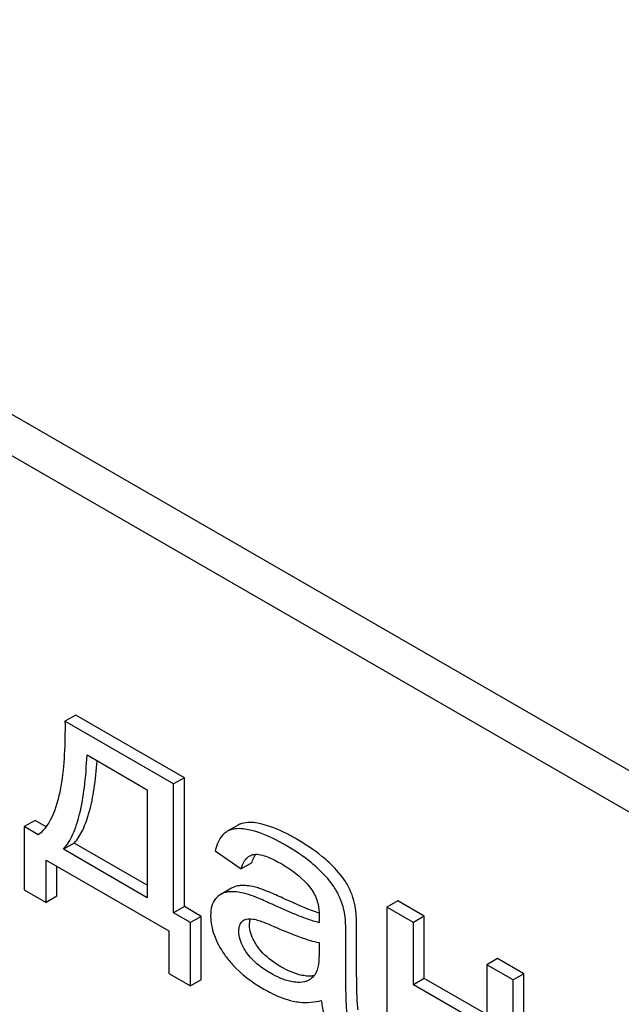
# Model space of a CAD drawing. Units: millimetres. Extents: x 0 to 6269, y -4 to 4433.
# Drawn here: x 4801 to 4813, y 2225 to 2244 of the extents above; entities that cross this region are included whole.
import ezdxf

# ---------------------------------------------------------------- set-up
doc = ezdxf.new("R2010")
doc.units = ezdxf.units.MM
doc.header["$LTSCALE"] = 344.776119
doc.layers.get('0').update_dxf_attribs({"linetype": 'CONTINUOUS'})

msp = doc.modelspace()

# ---------------------------------------------------------------- linework, layer by layer
at = {"color": 7, "linetype": 'Continuous'}
for p, q in [((4830.883, 2219.125), (4767.243, 2255.866)), ((4830.176, 2218.717), (4766.536, 2255.458)), ((4801.852, 2230.678), (4801.64, 2230.556)), ((4803.997, 2229.439), (4801.852, 2230.678)), ((4803.785, 2229.317), (4801.64, 2230.556)), ((4802.075, 2229.89), (4803.266, 2229.202)), ((4803.997, 2229.439), (4803.785, 2229.317)), ((4803.785, 2226.772), (4803.785, 2229.317)), ((4803.997, 2226.894), (4803.997, 2229.439)), ((4803.266, 2229.202), (4803.266, 2227.071)), ((4801.049, 2228.596), (4800.837, 2228.474)), ((4801.266, 2228.471), (4801.049, 2228.596)), ((4800.837, 2228.474), (4800.837, 2227.224)), ((4801.112, 2228.315), (4800.837, 2228.474)), ((4804.845, 2228.382), (4804.834, 2228.375)), ((4805.058, 2228.504), (4804.845, 2228.382)), ((4801.823, 2228.15), (4801.611, 2228.027)), ((4803.266, 2227.316), (4801.823, 2228.15)), ((4803.266, 2227.071), (4801.611, 2228.027)), ((4804.606, 2227.999), (4805.116, 2227.638)), ((4801.266, 2226.976), (4801.266, 2227.814)), ((4801.266, 2227.814), (4803.69, 2226.415)), ((4805.328, 2227.76), (4805.116, 2227.638)), ((4801.478, 2227.098), (4801.478, 2227.692)), ((4800.837, 2227.224), (4801.266, 2226.976)), ((4804.929, 2227.26), (4804.717, 2227.137)), ((4801.478, 2227.098), (4801.266, 2226.976)), ((4808.21, 2227.007), (4807.998, 2226.885)), ((4808.732, 2226.706), (4808.21, 2227.007)), ((4803.997, 2226.894), (4803.785, 2226.772)), ((4804.331, 2226.702), (4803.997, 2226.894)), ((4807.998, 2226.885), (4807.998, 2223.927)), ((4808.52, 2226.583), (4807.998, 2226.885)), ((4804.119, 2226.579), (4803.785, 2226.772)), ((4804.331, 2226.702), (4804.119, 2226.579)), ((4804.331, 2225.451), (4804.331, 2226.702)), ((4808.732, 2226.706), (4808.52, 2226.583)), ((4808.732, 2225.475), (4808.732, 2226.706)), ((4803.69, 2226.415), (4803.69, 2225.576)), ((4804.119, 2225.329), (4804.119, 2226.579)), ((4807.399, 2225.758), (4807.399, 2226.426)), ((4808.52, 2225.352), (4808.52, 2226.583)), ((4807.186, 2225.635), (4807.186, 2226.303)), ((4806.659, 2226.185), (4806.659, 2226.001)), ((4810.179, 2225.87), (4809.967, 2225.748)), ((4810.701, 2225.569), (4810.179, 2225.87)), ((4809.967, 2225.748), (4809.967, 2224.517)), ((4810.489, 2225.447), (4809.967, 2225.748)), ((4803.69, 2225.576), (4804.119, 2225.329)), ((4804.331, 2225.451), (4804.119, 2225.329)), ((4808.732, 2225.475), (4808.52, 2225.352)), ((4809.967, 2224.762), (4808.732, 2225.475)), ((4810.701, 2225.569), (4810.489, 2225.447)), ((4810.489, 2222.489), (4810.489, 2225.447)), ((4810.701, 2222.612), (4810.701, 2225.569)), ((4809.967, 2224.517), (4808.52, 2225.352))]:
    msp.add_line(p, q, dxfattribs=at)
for centre, radius, start, end in [((4805.768, 2227.678), 0.441, 147.2812, 147.6953), ((4805.752, 2227.688), 0.421, 145.2348, 147.2933), ((4805.771, 2226.509), 1.414, 11.0819, 29.8767), ((4805.983, 2226.632), 1.414, 11.0819, 29.8767), ((4805.257, 2226.486), 0.165, 120.0102, 133.0771)]:
    msp.add_arc(centre, radius, start, end, dxfattribs=at)
for points, knots in [([(4801.64, 2230.556), (4801.642, 2230.336), (4801.636, 2229.906), (4801.585, 2229.38), (4801.501, 2228.987), (4801.39, 2228.648), (4801.246, 2228.413), (4801.112, 2228.315)], [0, 0, 0, 0, 0.27953, 0.545143, 0.67046, 0.788963, 1, 1, 1, 1]), ([(4801.611, 2228.027), (4801.686, 2228.112), (4801.817, 2228.337), (4801.948, 2228.752), (4802.037, 2229.282), (4802.065, 2229.675), (4802.075, 2229.89)], [0, 0, 0, 0, 0.174258, 0.394476, 0.668411, 1, 1, 1, 1]), ([(4801.823, 2228.15), (4801.891, 2228.226), (4802.011, 2228.425), (4802.137, 2228.789), (4802.227, 2229.249), (4802.261, 2229.589), (4802.274, 2229.775)], [0, 0, 0, 0, 0.179391, 0.401545, 0.67378, 1, 1, 1, 1]), ([(4805.508, 2228.529), (4805.462, 2228.539), (4805.314, 2228.567), (4805.149, 2228.557), (4805.058, 2228.504)], [0, 0, 0, 0, 0.307382, 1, 1, 1, 1]), ([(4804.834, 2228.375), (4804.807, 2228.358), (4804.692, 2228.261), (4804.635, 2228.112), (4804.606, 2227.999)], [0, 0, 0, 0, 0.215668, 1, 1, 1, 1]), ([(4805.296, 2228.406), (4805.25, 2228.417), (4805.102, 2228.444), (4804.937, 2228.435), (4804.845, 2228.382)], [0, 0, 0, 0, 0.307382, 1, 1, 1, 1]), ([(4805.995, 2228.108), (4805.931, 2228.145), (4805.709, 2228.266), (4805.471, 2228.366), (4805.296, 2228.406)], [0, 0, 0, 0, 0.289323, 1, 1, 1, 1]), ([(4806.207, 2228.231), (4806.143, 2228.267), (4805.921, 2228.389), (4805.684, 2228.488), (4805.508, 2228.529)], [0, 0, 0, 0, 0.289323, 1, 1, 1, 1]), ([(4806.847, 2227.77), (4806.804, 2227.811), (4806.606, 2227.983), (4806.384, 2228.128), (4806.207, 2228.231)], [0, 0, 0, 0, 0.223494, 1, 1, 1, 1]), ([(4806.635, 2227.648), (4806.592, 2227.688), (4806.393, 2227.861), (4806.172, 2228.006), (4805.995, 2228.108)], [0, 0, 0, 0, 0.223494, 1, 1, 1, 1]), ([(4805.116, 2227.638), (4805.125, 2227.665), (4805.16, 2227.763), (4805.223, 2227.859), (4805.289, 2227.897)], [0, 0, 0, 0, 0.273086, 1, 1, 1, 1]), ([(4805.328, 2227.76), (4805.333, 2227.775), (4805.351, 2227.828), (4805.374, 2227.879), (4805.396, 2227.913)], [0, 0, 0, 0, 0.275136, 1, 1, 1, 1]), ([(4805.374, 2227.926), (4805.417, 2227.932), (4805.509, 2227.922), (4805.694, 2227.86), (4805.829, 2227.789), (4805.919, 2227.737)], [0, 0, 0, 0, 0.219527, 0.464774, 1, 1, 1, 1]), ([(4807.209, 2227.337), (4807.189, 2227.372), (4807.086, 2227.53), (4806.955, 2227.669), (4806.847, 2227.77)], [0, 0, 0, 0, 0.216202, 1, 1, 1, 1]), ([(4805.919, 2227.737), (4805.972, 2227.706), (4806.195, 2227.568), (4806.397, 2227.388), (4806.513, 2227.223)], [0, 0, 0, 0, 0.232522, 1, 1, 1, 1]), ([(4806.997, 2227.214), (4806.977, 2227.249), (4806.873, 2227.408), (4806.743, 2227.546), (4806.635, 2227.648)], [0, 0, 0, 0, 0.216202, 1, 1, 1, 1]), ([(4804.887, 2227.188), (4804.872, 2227.187), (4804.813, 2227.179), (4804.755, 2227.159), (4804.717, 2227.137)], [0, 0, 0, 0, 0.261683, 1, 1, 1, 1]), ([(4805.265, 2227.133), (4805.231, 2227.143), (4805.108, 2227.177), (4804.979, 2227.195), (4804.887, 2227.188)], [0, 0, 0, 0, 0.277675, 1, 1, 1, 1]), ([(4805.099, 2227.311), (4805.084, 2227.309), (4805.025, 2227.302), (4804.967, 2227.281), (4804.929, 2227.26)], [0, 0, 0, 0, 0.261683, 1, 1, 1, 1]), ([(4805.477, 2227.255), (4805.443, 2227.266), (4805.32, 2227.3), (4805.191, 2227.318), (4805.099, 2227.311)], [0, 0, 0, 0, 0.277675, 1, 1, 1, 1]), ([(4805.94, 2227.064), (4805.85, 2227.105), (4805.698, 2227.173), (4805.542, 2227.235), (4805.477, 2227.255)], [0, 0, 0, 0, 0.593116, 1, 1, 1, 1]), ([(4806.513, 2227.223), (4806.569, 2227.145), (4806.644, 2226.974), (4806.662, 2226.792), (4806.662, 2226.707)], [0, 0, 0, 0, 0.528772, 1, 1, 1, 1]), ([(4804.618, 2227.054), (4804.582, 2227.013), (4804.527, 2226.903), (4804.516, 2226.782), (4804.516, 2226.717)], [0, 0, 0, 0, 0.456276, 1, 1, 1, 1]), ([(4805.728, 2226.941), (4805.638, 2226.983), (4805.485, 2227.051), (4805.33, 2227.112), (4805.265, 2227.133)], [0, 0, 0, 0, 0.593116, 1, 1, 1, 1]), ([(4806.66, 2226.763), (4806.61, 2226.781), (4806.366, 2226.871), (4806.128, 2226.977), (4805.94, 2227.064)], [0, 0, 0, 0, 0.204443, 1, 1, 1, 1]), ([(4806.659, 2226.577), (4806.581, 2226.596), (4806.426, 2226.646), (4806.114, 2226.766), (4805.883, 2226.87), (4805.728, 2226.941)], [0, 0, 0, 0, 0.240044, 0.488899, 1, 1, 1, 1]), ([(4807.399, 2226.426), (4807.399, 2226.521), (4807.396, 2226.681), (4807.383, 2226.841), (4807.371, 2226.904)], [0, 0, 0, 0, 0.59735, 1, 1, 1, 1]), ([(4804.516, 2226.717), (4804.516, 2226.589), (4804.57, 2226.314), (4804.705, 2226.071), (4804.788, 2225.95)], [0, 0, 0, 0, 0.465588, 1, 1, 1, 1]), ([(4805.073, 2226.41), (4805.073, 2226.449), (4805.081, 2226.521), (4805.121, 2226.584), (4805.144, 2226.606)], [0, 0, 0, 0, 0.546037, 1, 1, 1, 1]), ([(4805.285, 2226.532), (4805.285, 2226.544), (4805.286, 2226.585), (4805.294, 2226.626), (4805.306, 2226.654)], [0, 0, 0, 0, 0.274191, 1, 1, 1, 1]), ([(4805.351, 2226.649), (4805.389, 2226.644), (4805.465, 2226.622), (4805.617, 2226.568), (4805.731, 2226.52), (4805.806, 2226.486)], [0, 0, 0, 0, 0.237495, 0.486609, 1, 1, 1, 1]), ([(4806.662, 2226.707), (4806.662, 2226.7), (4806.66, 2226.657), (4806.659, 2226.614), (4806.659, 2226.577)], [0, 0, 0, 0, 0.147162, 1, 1, 1, 1]), ([(4807.186, 2226.303), (4807.186, 2226.399), (4807.184, 2226.558), (4807.171, 2226.718), (4807.159, 2226.781)], [0, 0, 0, 0, 0.59735, 1, 1, 1, 1]), ([(4805.229, 2225.985), (4805.206, 2226.018), (4805.125, 2226.146), (4805.073, 2226.298), (4805.073, 2226.41)], [0, 0, 0, 0, 0.264798, 1, 1, 1, 1]), ([(4805.441, 2226.108), (4805.417, 2226.143), (4805.336, 2226.271), (4805.285, 2226.424), (4805.285, 2226.532)], [0, 0, 0, 0, 0.285104, 1, 1, 1, 1]), ([(4805.806, 2226.486), (4805.969, 2226.414), (4806.248, 2226.299), (4806.537, 2226.207), (4806.659, 2226.185)], [0, 0, 0, 0, 0.590344, 1, 1, 1, 1]), ([(4805.905, 2225.706), (4805.856, 2225.735), (4805.683, 2225.844), (4805.527, 2225.986), (4805.441, 2226.108)], [0, 0, 0, 0, 0.275866, 1, 1, 1, 1]), ([(4804.788, 2225.95), (4804.834, 2225.883), (4805.051, 2225.61), (4805.337, 2225.397), (4805.569, 2225.263)], [0, 0, 0, 0, 0.2322, 1, 1, 1, 1]), ([(4805.693, 2225.584), (4805.652, 2225.608), (4805.478, 2225.716), (4805.32, 2225.856), (4805.229, 2225.985)], [0, 0, 0, 0, 0.232452, 1, 1, 1, 1]), ([(4806.659, 2226.001), (4806.659, 2225.918), (4806.652, 2225.766), (4806.615, 2225.608), (4806.574, 2225.549)], [0, 0, 0, 0, 0.535433, 1, 1, 1, 1]), ([(4806.442, 2225.522), (4806.401, 2225.524), (4806.212, 2225.549), (4806.035, 2225.632), (4805.905, 2225.706)], [0, 0, 0, 0, 0.215105, 1, 1, 1, 1]), ([(4807.218, 2224.731), (4807.205, 2224.808), (4807.197, 2224.961), (4807.187, 2225.262), (4807.186, 2225.486), (4807.186, 2225.635)], [0, 0, 0, 0, 0.257723, 0.507442, 1, 1, 1, 1]), ([(4807.43, 2224.854), (4807.423, 2224.897), (4807.413, 2225.007), (4807.399, 2225.308), (4807.399, 2225.565), (4807.399, 2225.758)], [0, 0, 0, 0, 0.147628, 0.363043, 1, 1, 1, 1]), ([(4806.23, 2225.399), (4806.186, 2225.401), (4805.997, 2225.428), (4805.821, 2225.51), (4805.693, 2225.584)], [0, 0, 0, 0, 0.227238, 1, 1, 1, 1]), ([(4806.465, 2225.449), (4806.448, 2225.439), (4806.375, 2225.405), (4806.291, 2225.397), (4806.23, 2225.399)], [0, 0, 0, 0, 0.241548, 1, 1, 1, 1]), ([(4806.558, 2225.529), (4806.549, 2225.527), (4806.511, 2225.522), (4806.471, 2225.521), (4806.442, 2225.522)], [0, 0, 0, 0, 0.237083, 1, 1, 1, 1]), ([(4806.574, 2225.549), (4806.566, 2225.539), (4806.536, 2225.5), (4806.497, 2225.467), (4806.465, 2225.449)], [0, 0, 0, 0, 0.257615, 1, 1, 1, 1]), ([(4805.569, 2225.263), (4805.618, 2225.235), (4805.8, 2225.137), (4805.996, 2225.062), (4806.143, 2225.029)], [0, 0, 0, 0, 0.274025, 1, 1, 1, 1]), ([(4806.143, 2225.029), (4806.187, 2225.019), (4806.373, 2224.99), (4806.565, 2225.007), (4806.702, 2225.04)], [0, 0, 0, 0, 0.244704, 1, 1, 1, 1]), ([(4806.702, 2225.04), (4806.706, 2225.003), (4806.725, 2224.859), (4806.765, 2224.716), (4806.807, 2224.615)], [0, 0, 0, 0, 0.252429, 1, 1, 1, 1])]:
    msp.add_open_spline(points, degree=3, knots=knots, dxfattribs=at)
for points in [[(4805.289, 2227.897), (4805.315, 2227.912), (4805.344, 2227.922), (4805.374, 2227.926)], [(4804.717, 2227.137), (4804.68, 2227.115), (4804.646, 2227.087), (4804.618, 2227.054)], [(4805.174, 2226.628), (4805.226, 2226.658), (4805.293, 2226.658), (4805.351, 2226.649)]]:
    msp.add_open_spline(points, degree=3, dxfattribs=at)

doc.saveas('drawing.dxf')
